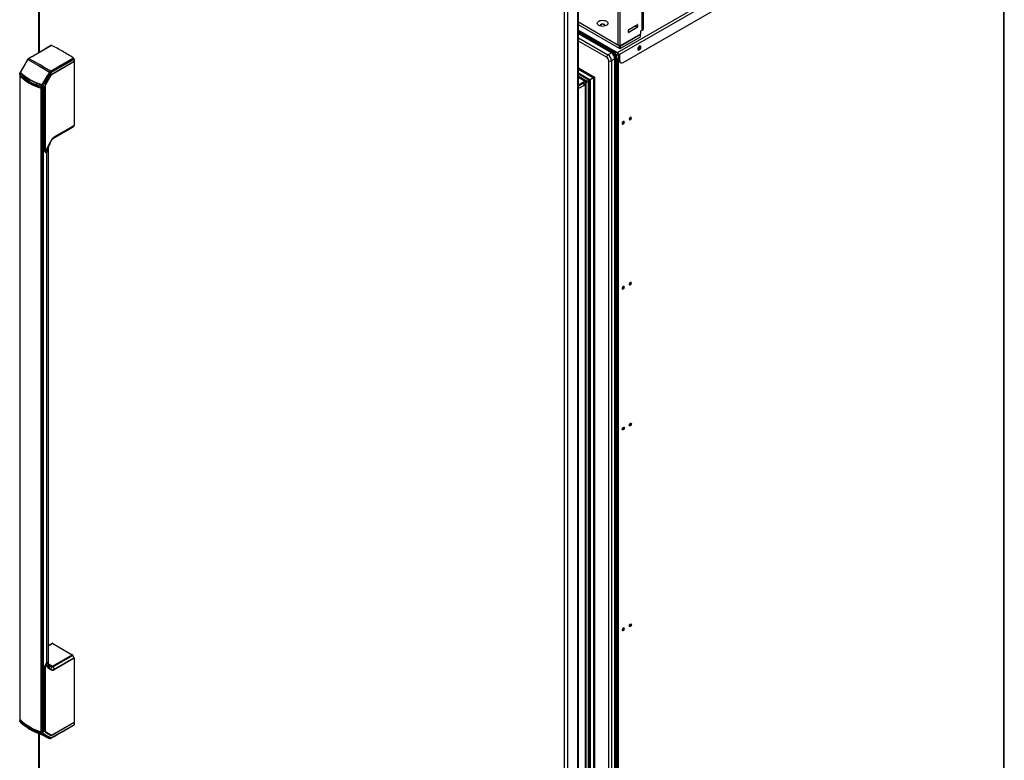
# Model space of a CAD drawing. Units: inches. Extents: x 4.3 to 43.5, y 2.3 to 88.3.
# Drawn here: x 4.3 to 43.5, y 38.5 to 68 of the extents above; entities that cross this region are included whole.
import ezdxf

# ---------------------------------------------------------------- set-up
doc = ezdxf.new("R2010")
doc.units = ezdxf.units.IN
doc.header["$MEASUREMENT"] = 0

msp = doc.modelspace()

# ---------------------------------------------------------------- linework, layer by layer
at = {"color": 7, "linetype": 'Continuous', "lineweight": 25}
for p, q in [((5.04, 80.688), (5.04, 66.692)), ((28.103, 66.702), (43.425, 75.548)), ((43.509, 75.48), (28.181, 66.632)), ((28.332, 66.307), (43.37, 74.989)), ((43.507, 18.29), (43.507, 75.205)), ((29.088, 67.599), (29.088, 69.869)), ((29.135, 67.664), (29.135, 69.933)), ((28.114, 69.612), (28.114, 67.024)), ((28.198, 69.564), (28.198, 66.976)), ((26.527, 3.604), (26.527, 68.83)), ((26.55, 3.636), (26.55, 68.863)), ((25.998, 3.427), (25.998, 68.525)), ((26.11, 68.589), (26.11, 3.363)), ((28.184, 66.964), (26.55, 67.907)), ((28.184, 66.868), (26.55, 67.811)), ((27.916, 66.755), (26.55, 67.543)), ((27.874, 66.731), (26.55, 67.495)), ((28.805, 67.749), (28.541, 67.596)), ((28.541, 67.516), (28.541, 67.596)), ((28.555, 67.621), (28.889, 67.813)), ((28.889, 67.701), (28.555, 67.508)), ((28.889, 67.701), (28.805, 67.749)), ((28.819, 67.773), (28.903, 67.725)), ((28.819, 67.773), (28.819, 67.773)), ((28.903, 67.805), (28.903, 67.725)), ((29.033, 67.567), (29.088, 67.599)), ((29.033, 67.458), (29.033, 67.567)), ((29.019, 67.434), (28.212, 66.968)), ((28.212, 66.964), (29.019, 67.43)), ((28.212, 66.868), (29.019, 67.334)), ((29.019, 67.334), (29.019, 67.43)), ((29.025, 67.342), (29.025, 67.438)), ((27.724, 66.612), (27.86, 66.691)), ((27.916, 66.755), (27.874, 66.731)), ((28.019, 66.751), (28.019, 66.725)), ((28.019, 66.751), (28.103, 66.702)), ((28.103, 66.677), (28.019, 66.725)), ((28.103, 66.677), (28.145, 66.653)), ((28.114, 67.024), (28.198, 66.976)), ((28.118, 67.015), (28.202, 66.967)), ((28.184, 66.868), (28.184, 66.964)), ((28.212, 66.964), (28.212, 66.868)), ((4.573, 66.359), (4.61, 66.423)), ((4.607, 66.424), (4.592, 66.398)), ((5.518, 65.961), (6.432, 66.489)), ((5.563, 65.928), (6.456, 66.444)), ((6.457, 66.439), (5.564, 65.924)), ((5.577, 65.843), (6.457, 66.351)), ((6.458, 66.342), (5.577, 65.834)), ((5.58, 65.842), (6.455, 66.348)), ((6.456, 66.444), (6.436, 66.484)), ((6.455, 66.347), (6.455, 66.347)), ((6.457, 66.439), (6.457, 66.351)), ((6.458, 66.342), (6.458, 63.797)), ((27.753, 9.325), (27.753, 66.372)), ((27.999, 66.45), (27.864, 66.371)), ((27.864, 66.371), (27.864, 9.325)), ((27.999, 9.4), (27.999, 66.45)), ((28.027, 66.449), (28.027, 9.4)), ((28.083, 66.466), (28.041, 66.442)), ((28.041, 9.391), (28.041, 66.442)), ((28.067, 66.621), (28.108, 66.645)), ((28.067, 66.621), (28.067, 66.576)), ((28.083, 9.416), (28.083, 66.466)), ((28.134, 66.659), (28.109, 66.645)), ((28.156, 66.646), (28.131, 66.632)), ((28.131, 66.632), (28.131, 9.345)), ((28.17, 66.638), (28.159, 66.645)), ((28.192, 66.625), (28.17, 66.638)), ((28.17, 66.401), (28.17, 66.638)), ((28.17, 66.401), (28.192, 66.388)), ((28.181, 66.632), (28.192, 66.625)), ((28.192, 66.388), (28.192, 66.625)), ((28.211, 66.31), (28.233, 66.298)), ((4.309, 65.902), (4.294, 65.851)), ((4.307, 65.894), (4.301, 65.876)), ((5.479, 65.921), (5.442, 65.857)), ((5.447, 65.854), (5.485, 65.917)), ((26.55, 66.046), (27.148, 65.701)), ((26.55, 65.891), (27.013, 65.623)), ((4.293, 65.839), (4.292, 65.793)), ((4.292, 65.783), (4.292, 40.164)), ((4.293, 65.781), (4.293, 40.162)), ((4.295, 65.85), (4.327, 65.817)), ((4.346, 65.864), (4.327, 65.817)), ((4.327, 65.817), (4.426, 65.726)), ((4.446, 65.776), (4.346, 65.864)), ((4.446, 65.776), (4.426, 65.726)), ((4.68, 65.616), (4.662, 65.562)), ((5.534, 65.797), (5.317, 65.423)), ((5.319, 65.422), (5.535, 65.797)), ((5.539, 65.794), (5.321, 65.416)), ((5.575, 65.839), (5.58, 65.842)), ((27.003, 65.617), (26.55, 65.879)), ((26.588, 65.714), (26.55, 65.736)), ((26.753, 65.531), (26.55, 65.414)), ((26.55, 65.388), (26.753, 65.505)), ((26.753, 65.595), (26.552, 65.711)), ((26.753, 65.505), (26.753, 65.531)), ((26.833, 65.548), (26.754, 65.594)), ((26.776, 65.537), (26.776, 65.563)), ((26.776, 65.556), (26.811, 65.536)), ((26.819, 65.511), (26.819, 10.289)), ((26.836, 65.521), (26.825, 65.515)), ((26.825, 10.27), (26.825, 65.515)), ((26.838, 65.522), (26.836, 65.521)), ((26.836, 10.251), (26.836, 65.521)), ((26.958, 65.591), (26.838, 65.522)), ((26.853, 65.515), (26.942, 65.566)), ((26.853, 10.257), (26.853, 65.515)), ((26.942, 10.308), (26.942, 65.566)), ((26.976, 65.602), (26.959, 65.592)), ((26.959, 10.331), (26.959, 65.592)), ((26.976, 65.602), (26.976, 10.556)), ((27.003, 10.572), (27.003, 65.617)), ((27.148, 65.701), (27.013, 65.623)), ((27.013, 65.623), (27.013, 10.619)), ((27.192, 65.726), (27.148, 65.701)), ((27.148, 65.701), (27.148, 10.697)), ((27.195, 65.728), (27.192, 65.726)), ((27.192, 65.726), (27.192, 10.674)), ((4.956, 65.481), (4.943, 65.427)), ((4.943, 65.427), (5.098, 65.371)), ((5.108, 65.424), (4.956, 65.481)), ((5.108, 65.424), (5.098, 65.371)), ((5.098, 65.371), (5.155, 65.354)), ((5.171, 65.403), (5.108, 65.424)), ((5.153, 39.666), (5.153, 65.284)), ((5.158, 65.293), (5.157, 65.34)), ((5.157, 65.29), (5.219, 65.295)), ((5.217, 65.298), (5.158, 65.293)), ((5.217, 65.289), (5.158, 65.284)), ((5.158, 65.284), (5.158, 39.666)), ((5.16, 65.351), (5.176, 65.401)), ((5.217, 39.67), (5.217, 65.289)), ((5.218, 65.294), (5.296, 65.339)), ((5.221, 65.299), (5.297, 65.343)), ((5.297, 65.334), (5.221, 65.29)), ((5.221, 65.29), (5.221, 39.671)), ((5.297, 65.343), (5.297, 65.356)), ((5.297, 65.34), (5.297, 65.34)), ((5.297, 62.764), (5.297, 65.334)), ((5.3, 62.772), (5.3, 65.364)), ((5.3, 65.346), (5.3, 65.359)), ((5.3, 62.768), (5.3, 65.337)), ((5.306, 65.364), (5.306, 62.772)), ((5.321, 65.416), (5.316, 65.419)), ((26.722, 65.484), (26.719, 65.486)), ((26.811, 65.474), (26.759, 65.444)), ((26.766, 65.43), (26.772, 65.426)), ((26.819, 65.453), (26.772, 65.426)), ((26.772, 65.426), (26.772, 65.397)), ((26.819, 65.48), (26.811, 65.474)), ((5.622, 63.278), (6.409, 63.732)), ((5.625, 63.281), (6.412, 63.735)), ((6.453, 63.782), (5.667, 63.328)), ((5.671, 63.343), (6.458, 63.797)), ((6.453, 63.782), (6.412, 63.735)), ((5.543, 63.203), (5.47, 63.067)), ((5.55, 63.2), (5.477, 63.065)), ((5.5, 63.103), (5.554, 63.203)), ((5.5, 63.103), (5.554, 63.203)), ((5.554, 63.203), (5.55, 63.2)), ((5.554, 63.203), (5.554, 63.203)), ((5.667, 63.328), (5.625, 63.281)), ((5.361, 62.851), (5.46, 63.031)), ((5.361, 62.743), (5.361, 62.851)), ((5.427, 62.881), (5.385, 62.758)), ((5.429, 62.884), (5.432, 62.886)), ((5.432, 62.886), (5.433, 62.902)), ((5.436, 62.941), (5.438, 62.964)), ((5.442, 62.96), (5.442, 62.994)), ((5.442, 62.858), (5.442, 62.946)), ((5.442, 42.508), (5.442, 62.846)), ((5.445, 62.982), (5.447, 63.004)), ((5.465, 63.042), (5.46, 63.031)), ((5.465, 63.042), (5.477, 63.065)), ((5.5, 63.103), (5.466, 63.029)), ((5.305, 62.742), (5.316, 62.736)), ((5.358, 62.74), (5.361, 62.741)), ((5.359, 62.741), (5.361, 62.743)), ((5.361, 62.731), (5.359, 62.729)), ((5.361, 62.731), (5.361, 42.392)), ((5.589, 43.187), (5.442, 43.103)), ((5.609, 43.185), (6.389, 42.735)), ((5.356, 42.383), (5.359, 42.385)), ((5.357, 42.387), (5.36, 42.389)), ((5.359, 42.385), (5.381, 42.4)), ((5.359, 42.391), (5.361, 42.392)), ((5.361, 42.38), (5.359, 42.378)), ((5.361, 42.272), (5.361, 42.38)), ((5.385, 42.395), (5.427, 42.363)), ((5.432, 42.374), (5.429, 42.368)), ((5.437, 42.499), (5.435, 42.507)), ((5.44, 42.358), (5.442, 42.358)), ((5.442, 42.357), (5.441, 42.36)), ((5.442, 42.359), (5.442, 42.495)), ((5.602, 42.281), (6.389, 42.735)), ((6.412, 42.707), (5.625, 42.253)), ((5.667, 42.158), (6.453, 42.613)), ((6.458, 42.592), (5.671, 42.138)), ((6.412, 42.707), (6.453, 42.613)), ((6.458, 42.592), (6.458, 40.047)), ((5.297, 39.715), (5.297, 42.285)), ((5.3, 39.719), (5.3, 42.288)), ((5.3, 39.695), (5.3, 42.287)), ((5.306, 42.287), (5.306, 39.695)), ((5.46, 42.214), (5.361, 42.272)), ((5.461, 42.331), (5.444, 42.351)), ((5.46, 42.214), (5.465, 42.211)), ((5.477, 42.202), (5.465, 42.211)), ((5.466, 42.309), (5.5, 42.287)), ((5.47, 42.181), (5.543, 42.13)), ((5.477, 42.202), (5.55, 42.151)), ((5.486, 42.315), (5.488, 42.313)), ((5.542, 42.275), (5.488, 42.313)), ((5.554, 42.249), (5.5, 42.287)), ((5.55, 42.151), (5.554, 42.249)), ((5.625, 42.253), (5.667, 42.158)), ((4.294, 40.162), (4.292, 40.156)), ((4.292, 40.156), (4.293, 40.109)), ((4.294, 40.1), (4.309, 40.068)), ((4.327, 40.064), (4.295, 40.096)), ((4.31, 40.064), (4.346, 40.028)), ((4.316, 40.058), (4.321, 40.053)), ((4.426, 39.976), (4.327, 40.064)), ((4.346, 40.028), (4.327, 40.064)), ((4.346, 40.028), (4.446, 39.94)), ((5.577, 39.538), (6.458, 40.047)), ((6.457, 40.037), (5.577, 39.529)), ((5.581, 39.539), (6.457, 40.045)), ((6.457, 40.037), (6.457, 39.949)), ((4.446, 39.94), (4.426, 39.976)), ((4.625, 39.815), (4.687, 39.774)), ((4.68, 39.781), (4.662, 39.814)), ((5.098, 39.618), (4.943, 39.677)), ((4.956, 39.645), (4.943, 39.677)), ((4.956, 39.645), (5.108, 39.588)), ((5.155, 39.599), (5.098, 39.618)), ((5.108, 39.588), (5.098, 39.618)), ((5.157, 39.61), (5.158, 39.656)), ((5.158, 39.666), (5.217, 39.67)), ((5.158, 39.656), (5.217, 39.661)), ((5.221, 39.671), (5.297, 39.715)), ((5.297, 39.706), (5.221, 39.662)), ((5.297, 39.693), (5.297, 39.706)), ((5.298, 39.693), (5.298, 39.688)), ((5.3, 39.696), (5.3, 39.709)), ((5.535, 39.533), (5.316, 39.659)), ((5.316, 39.659), (5.532, 39.534)), ((5.317, 39.649), (5.534, 39.524)), ((5.321, 39.661), (5.539, 39.535)), ((6.456, 39.945), (5.563, 39.43)), ((5.564, 39.433), (6.457, 39.949)), ((6.436, 39.927), (6.456, 39.945)), ((5.04, 39.604), (5.04, 15.499)), ((5.176, 39.567), (5.16, 39.6)), ((5.42, 39.427), (5.403, 39.436)), ((5.404, 39.434), (5.452, 39.41)), ((5.442, 39.416), (5.479, 39.395)), ((5.485, 39.395), (5.447, 39.416)), ((5.535, 39.533), (5.521, 39.541)), ((5.576, 39.536), (5.581, 39.539))]:
    msp.add_line(p, q, dxfattribs=at)
at = {"color": 8, "linetype": 'Continuous', "lineweight": 25}
for p, q in [((5.064, 80.611), (5.064, 66.705)), ((43.487, 18.262), (43.487, 75.13)), ((26.55, 67.599), (28.019, 66.751)), ((26.55, 67.479), (27.874, 66.715)), ((28.541, 67.516), (28.555, 67.508)), ((28.692, 67.7), (28.706, 67.692)), ((28.761, 67.724), (28.747, 67.732)), ((28.903, 67.805), (28.889, 67.813)), ((27.86, 66.691), (26.55, 67.447)), ((26.55, 67.29), (27.724, 66.612)), ((27.669, 66.516), (26.55, 67.162)), ((4.592, 66.398), (4.57, 66.36)), ((26.55, 66.096), (27.192, 65.726)), ((5.535, 65.797), (5.539, 65.794)), ((26.55, 65.847), (26.976, 65.602)), ((26.55, 65.76), (26.9, 65.558)), ((26.552, 65.711), (26.55, 65.712)), ((26.602, 65.685), (26.862, 65.536)), ((26.811, 65.536), (26.811, 65.474)), ((26.55, 65.385), (26.722, 65.484)), ((26.772, 65.397), (26.55, 65.269)), ((5.3, 62.772), (5.3, 62.772)), ((5.5, 63.103), (5.5, 63.103)), ((5.609, 43.185), (5.442, 43.089)), ((5.351, 42.386), (5.356, 42.383)), ((5.441, 42.36), (5.432, 42.374)), ((5.442, 42.373), (5.602, 42.281)), ((5.3, 42.287), (5.3, 42.287)), ((4.932, 39.652), (5.178, 39.56)), ((5.316, 39.659), (5.315, 39.66)), ((5.064, 39.593), (5.064, 15.513)), ((5.479, 39.395), (5.42, 39.427)), ((5.479, 39.395), (5.487, 39.392))]:
    msp.add_line(p, q, dxfattribs=at)
at = {"color": 7, "linetype": 'Continuous', "lineweight": 25, "flags": 128}
for points in [[(27.659, 67.954), (27.692, 67.928), (27.713, 67.899), (27.721, 67.868), (27.713, 67.836), (27.692, 67.807), (27.659, 67.782), (27.615, 67.762), (27.564, 67.75), (27.51, 67.746), (27.455, 67.75), (27.405, 67.762), (27.361, 67.782), (27.328, 67.807), (27.307, 67.836), (27.299, 67.868), (27.307, 67.899), (27.328, 67.928), (27.361, 67.954), (27.405, 67.973), (27.455, 67.985), (27.51, 67.989), (27.564, 67.985), (27.615, 67.973), (27.659, 67.954)], [(27.6, 67.758), (27.603, 67.761), (27.61, 67.784), (27.603, 67.806), (27.581, 67.825), (27.548, 67.837), (27.51, 67.842), (27.472, 67.837), (27.439, 67.825), (27.417, 67.806), (27.41, 67.784), (27.417, 67.761), (27.42, 67.758)], [(27.581, 67.812), (27.548, 67.825), (27.51, 67.829), (27.472, 67.825), (27.439, 67.812), (27.417, 67.793), (27.41, 67.777)], [(27.61, 67.777), (27.603, 67.793), (27.581, 67.812)], [(4.644, 66.463), (4.788, 66.546), (4.9, 66.611), (5.102, 66.727), (5.559, 66.991)], [(5.563, 66.991), (5.051, 66.695), (4.826, 66.565), (4.737, 66.514), (4.649, 66.463)], [(5.563, 66.991), (5.56, 66.992), (5.559, 66.991)], [(28.118, 67.015), (28.118, 67.015), (28.116, 67.016), (28.115, 67.018), (28.114, 67.021), (28.114, 67.024)], [(28.909, 66.846), (28.914, 66.821), (28.927, 66.806), (28.948, 66.802), (28.972, 66.81), (28.995, 66.829), (29.016, 66.857), (29.029, 66.888), (29.034, 66.919), (29.029, 66.944), (29.016, 66.959), (28.995, 66.963), (28.972, 66.955), (28.948, 66.935), (28.927, 66.908), (28.914, 66.877), (28.909, 66.846)], [(28.918, 66.815), (28.925, 66.815), (28.949, 66.823), (28.973, 66.842), (28.994, 66.87), (29.007, 66.901), (29.012, 66.931), (29.007, 66.956), (29.003, 66.963)], [(28.942, 66.891), (28.946, 66.872), (28.957, 66.86), (28.972, 66.857), (28.989, 66.862)], [(4.624, 66.444), (4.617, 66.439), (4.611, 66.432), (4.596, 66.408), (4.577, 66.375), (4.546, 66.322), (4.492, 66.228), (4.351, 65.985)], [(4.592, 66.398), (4.591, 66.398), (4.59, 66.398)], [(4.644, 66.463), (4.625, 66.447), (4.611, 66.43), (4.608, 66.426), (4.607, 66.425), (4.607, 66.424), (4.607, 66.424), (4.607, 66.424), (4.607, 66.424), (4.607, 66.424), (4.607, 66.424)], [(4.61, 66.423), (5.045, 66.188), (5.479, 65.921)], [(5.081, 66.224), (4.838, 66.361), (4.649, 66.463)], [(6.436, 66.484), (5.924, 66.189), (5.699, 66.059), (5.611, 66.008), (5.522, 65.956)], [(6.436, 66.484), (6.434, 66.487), (6.432, 66.489)], [(6.457, 66.439), (6.456, 66.442), (6.456, 66.444)], [(4.295, 65.85), (4.303, 65.878), (4.31, 65.9)], [(4.312, 65.912), (4.309, 65.903), (4.306, 65.894)], [(4.314, 65.914), (4.311, 65.908), (4.309, 65.902)], [(4.309, 65.902), (4.309, 65.901), (4.31, 65.9)], [(4.31, 65.9), (4.313, 65.907), (4.316, 65.914)], [(4.319, 65.93), (4.314, 65.92), (4.312, 65.912)], [(4.687, 65.631), (4.485, 65.766), (4.316, 65.914)], [(4.351, 65.985), (4.334, 65.956), (4.319, 65.93)], [(4.319, 65.93), (4.32, 65.93), (4.321, 65.929)], [(5.518, 65.961), (5.273, 66.111), (5.081, 66.224)], [(5.267, 65.456), (5.408, 65.699), (5.479, 65.821), (5.514, 65.882), (5.527, 65.903), (5.533, 65.91), (5.54, 65.915)], [(5.54, 65.915), (5.55, 65.921), (5.563, 65.928)], [(5.542, 65.911), (5.541, 65.913), (5.54, 65.915)], [(5.564, 65.924), (5.551, 65.916), (5.542, 65.911)], [(5.564, 65.924), (5.564, 65.926), (5.563, 65.928)], [(4.293, 65.79), (4.292, 65.791), (4.292, 65.793)], [(4.294, 65.851), (4.293, 65.845), (4.293, 65.839)], [(4.293, 65.836), (4.294, 65.843), (4.295, 65.85)], [(4.293, 65.839), (4.293, 65.838), (4.293, 65.836)], [(4.294, 65.851), (4.294, 65.851), (4.295, 65.85)], [(4.426, 65.726), (4.538, 65.641), (4.662, 65.562)], [(4.662, 65.562), (4.661, 65.555), (4.66, 65.547)], [(4.662, 65.562), (4.798, 65.491), (4.943, 65.427)], [(4.687, 65.631), (4.683, 65.624), (4.68, 65.616)], [(4.956, 65.481), (4.813, 65.545), (4.68, 65.616)], [(5.178, 65.417), (4.92, 65.515), (4.687, 65.631)], [(5.572, 65.84), (5.574, 65.839), (5.575, 65.84), (5.577, 65.841), (5.577, 65.843)], [(26.854, 65.531), (26.847, 65.539), (26.833, 65.548)], [(26.959, 65.592), (26.959, 65.592), (26.958, 65.591)], [(5.155, 65.354), (5.153, 65.347), (5.153, 65.34)], [(5.153, 65.34), (5.155, 65.34), (5.157, 65.34)], [(5.157, 65.291), (5.155, 65.29), (5.154, 65.29), (5.153, 65.291), (5.153, 65.294)], [(5.158, 65.293), (5.155, 65.293), (5.153, 65.294)], [(5.171, 65.403), (5.163, 65.375), (5.155, 65.354)], [(5.155, 65.354), (5.157, 65.352), (5.16, 65.351)], [(5.157, 65.291), (5.156, 65.291), (5.156, 65.291), (5.157, 65.29), (5.157, 65.29), (5.157, 65.29), (5.157, 65.29), (5.157, 65.29), (5.158, 65.291), (5.158, 65.291), (5.158, 65.292), (5.158, 65.293)], [(5.157, 65.34), (5.158, 65.346), (5.16, 65.351)], [(5.178, 65.417), (5.174, 65.41), (5.171, 65.403)], [(5.171, 65.403), (5.174, 65.402), (5.176, 65.401)], [(5.176, 65.401), (5.179, 65.407), (5.182, 65.413)], [(5.219, 65.296), (5.219, 65.295), (5.218, 65.294), (5.217, 65.295), (5.216, 65.296)], [(5.217, 65.298), (5.217, 65.325), (5.218, 65.347)], [(5.217, 65.298), (5.218, 65.297), (5.219, 65.296)], [(5.222, 65.347), (5.22, 65.347), (5.218, 65.347)], [(5.219, 65.296), (5.221, 65.298), (5.221, 65.299)], [(5.221, 65.299), (5.221, 65.326), (5.222, 65.347)], [(5.222, 65.347), (5.231, 65.376), (5.239, 65.399)], [(5.236, 65.401), (5.251, 65.427), (5.267, 65.456)], [(5.239, 65.399), (5.237, 65.4), (5.236, 65.401)], [(5.239, 65.399), (5.257, 65.43), (5.271, 65.453)], [(5.271, 65.453), (5.269, 65.454), (5.267, 65.456)], [(28.376, 63.935), (28.373, 63.951), (28.364, 63.962), (28.35, 63.964), (28.334, 63.959), (28.318, 63.946), (28.304, 63.928), (28.295, 63.907), (28.292, 63.886), (28.295, 63.87), (28.304, 63.859), (28.318, 63.857), (28.334, 63.862), (28.35, 63.875), (28.364, 63.893), (28.373, 63.914), (28.376, 63.935)], [(28.353, 63.947), (28.35, 63.964), (28.35, 63.964)], [(28.654, 64.095), (28.651, 64.112), (28.642, 64.122), (28.628, 64.125), (28.612, 64.119), (28.596, 64.106), (28.583, 64.088), (28.574, 64.067), (28.571, 64.047), (28.574, 64.03), (28.583, 64.02), (28.596, 64.017), (28.612, 64.023), (28.628, 64.036), (28.642, 64.054), (28.651, 64.075), (28.654, 64.095)], [(28.632, 64.108), (28.629, 64.125), (28.629, 64.125)], [(6.412, 63.735), (6.41, 63.733), (6.409, 63.732)], [(5.625, 63.281), (5.623, 63.279), (5.622, 63.278)], [(5.452, 63.033), (5.402, 62.931), (5.361, 62.851)], [(5.361, 62.743), (5.367, 62.746), (5.385, 62.758)], [(5.46, 63.031), (5.436, 62.958), (5.427, 62.881)], [(5.427, 62.881), (5.428, 62.883), (5.429, 62.884)], [(5.465, 63.042), (5.439, 62.966), (5.429, 62.884)], [(5.466, 63.029), (5.445, 62.963), (5.432, 62.886)], [(5.458, 63.043), (5.455, 63.038), (5.452, 63.033)], [(5.452, 63.033), (5.457, 63.031), (5.46, 63.031)], [(5.47, 63.067), (5.463, 63.054), (5.458, 63.043)], [(5.465, 63.042), (5.463, 63.042), (5.458, 63.043)], [(5.5, 63.103), (5.489, 63.085), (5.477, 63.065)], [(28.376, 57.365), (28.373, 57.382), (28.364, 57.392), (28.35, 57.395), (28.334, 57.389), (28.318, 57.376), (28.304, 57.358), (28.295, 57.337), (28.292, 57.317), (28.295, 57.3), (28.304, 57.29), (28.318, 57.287), (28.334, 57.293), (28.35, 57.306), (28.364, 57.324), (28.373, 57.345), (28.376, 57.365)], [(28.353, 57.378), (28.35, 57.395), (28.35, 57.395)], [(28.654, 57.526), (28.651, 57.543), (28.642, 57.553), (28.628, 57.556), (28.612, 57.55), (28.596, 57.537), (28.583, 57.519), (28.574, 57.498), (28.571, 57.478), (28.574, 57.461), (28.583, 57.451), (28.596, 57.448), (28.612, 57.454), (28.628, 57.467), (28.642, 57.485), (28.651, 57.506), (28.654, 57.526)], [(28.632, 57.539), (28.629, 57.555), (28.629, 57.556)], [(28.376, 51.76), (28.373, 51.74), (28.364, 51.719), (28.35, 51.701), (28.334, 51.688), (28.318, 51.683), (28.304, 51.685), (28.295, 51.696), (28.292, 51.712), (28.295, 51.732), (28.304, 51.753), (28.318, 51.772), (28.334, 51.785), (28.35, 51.79), (28.364, 51.787), (28.373, 51.777), (28.376, 51.76)], [(28.35, 51.79), (28.35, 51.79), (28.353, 51.773)], [(28.654, 51.921), (28.651, 51.901), (28.642, 51.88), (28.628, 51.862), (28.612, 51.849), (28.596, 51.843), (28.583, 51.846), (28.574, 51.856), (28.571, 51.873), (28.574, 51.893), (28.583, 51.914), (28.596, 51.932), (28.612, 51.945), (28.628, 51.951), (28.642, 51.948), (28.651, 51.938), (28.654, 51.921)], [(28.629, 51.951), (28.629, 51.951), (28.632, 51.934)], [(28.654, 43.929), (28.651, 43.909), (28.642, 43.888), (28.628, 43.87), (28.612, 43.857), (28.596, 43.851), (28.583, 43.854), (28.574, 43.864), (28.571, 43.881), (28.574, 43.901), (28.583, 43.922), (28.596, 43.941), (28.612, 43.953), (28.628, 43.959), (28.642, 43.956), (28.651, 43.946), (28.654, 43.929)], [(28.629, 43.959), (28.629, 43.959), (28.632, 43.942)], [(28.376, 43.769), (28.373, 43.785), (28.364, 43.796), (28.35, 43.798), (28.334, 43.793), (28.318, 43.78), (28.304, 43.762), (28.295, 43.741), (28.292, 43.72), (28.295, 43.704), (28.304, 43.693), (28.318, 43.691), (28.334, 43.696), (28.35, 43.709), (28.364, 43.727), (28.373, 43.748), (28.376, 43.769)], [(28.353, 43.781), (28.35, 43.798), (28.35, 43.798)], [(5.385, 42.395), (5.38, 42.391), (5.361, 42.38)], [(5.427, 42.363), (5.401, 42.317), (5.361, 42.272)], [(5.429, 42.368), (5.428, 42.365), (5.427, 42.363)], [(5.427, 42.363), (5.436, 42.289), (5.46, 42.214)], [(5.465, 42.211), (5.439, 42.29), (5.429, 42.368)], [(5.432, 42.374), (5.445, 42.335), (5.466, 42.309)], [(5.444, 42.351), (5.443, 42.353), (5.44, 42.358)], [(5.361, 42.272), (5.413, 42.229), (5.452, 42.195)], [(5.486, 42.315), (5.465, 42.33), (5.45, 42.34)], [(5.46, 42.214), (5.457, 42.204), (5.452, 42.195)], [(5.452, 42.195), (5.455, 42.193), (5.458, 42.191)], [(5.458, 42.191), (5.463, 42.201), (5.465, 42.211)], [(5.458, 42.191), (5.464, 42.185), (5.47, 42.181)], [(5.477, 42.202), (5.492, 42.247), (5.5, 42.287)], [(4.292, 40.156), (4.292, 40.154), (4.293, 40.153)], [(4.293, 40.106), (4.293, 40.108), (4.293, 40.109)], [(4.293, 40.109), (4.293, 40.104), (4.294, 40.1)], [(4.295, 40.096), (4.294, 40.1), (4.293, 40.106)], [(4.295, 40.096), (4.294, 40.098), (4.294, 40.1)], [(4.31, 40.064), (4.301, 40.082), (4.295, 40.096)], [(4.31, 40.064), (4.309, 40.066), (4.309, 40.068)], [(4.316, 40.058), (4.313, 40.06), (4.31, 40.064)], [(4.662, 39.814), (4.538, 39.893), (4.426, 39.976)], [(4.446, 39.94), (4.557, 39.858), (4.68, 39.781)], [(4.662, 39.814), (4.661, 39.82), (4.66, 39.827)], [(4.943, 39.677), (4.798, 39.742), (4.662, 39.814)], [(4.687, 39.774), (4.683, 39.777), (4.68, 39.781)], [(4.687, 39.774), (4.92, 39.657), (4.932, 39.652)], [(4.921, 39.657), (5.157, 39.552), (5.41, 39.431)], [(5.153, 39.657), (5.155, 39.656), (5.158, 39.656)], [(5.153, 39.61), (5.153, 39.605), (5.155, 39.599)], [(5.157, 39.61), (5.155, 39.61), (5.153, 39.61)], [(5.157, 39.665), (5.156, 39.665), (5.155, 39.665)], [(5.16, 39.6), (5.158, 39.605), (5.157, 39.61)], [(5.219, 39.664), (5.218, 39.662), (5.217, 39.661)], [(5.218, 39.613), (5.217, 39.634), (5.217, 39.661)], [(5.218, 39.613), (5.22, 39.614), (5.222, 39.615)], [(5.221, 39.662), (5.22, 39.663), (5.219, 39.664)], [(5.222, 39.615), (5.221, 39.641), (5.221, 39.662)], [(5.239, 39.583), (5.229, 39.6), (5.222, 39.615)], [(5.522, 39.399), (5.665, 39.482), (5.778, 39.547), (5.979, 39.663), (6.436, 39.927)], [(6.456, 39.945), (6.457, 39.947), (6.457, 39.949)], [(5.16, 39.6), (5.157, 39.599), (5.155, 39.599)], [(5.155, 39.599), (5.165, 39.581), (5.171, 39.567)], [(5.171, 39.567), (5.174, 39.563), (5.178, 39.56)], [(5.176, 39.567), (5.174, 39.567), (5.171, 39.567)], [(5.182, 39.561), (5.179, 39.564), (5.176, 39.567)], [(5.236, 39.579), (5.238, 39.581), (5.239, 39.583)], [(5.267, 39.561), (5.251, 39.571), (5.236, 39.579)], [(5.271, 39.565), (5.253, 39.575), (5.239, 39.583)], [(5.267, 39.561), (5.269, 39.563), (5.271, 39.565)], [(5.54, 39.417), (5.533, 39.414), (5.527, 39.414), (5.512, 39.421), (5.493, 39.432), (5.462, 39.449), (5.408, 39.48), (5.267, 39.561)], [(5.542, 39.42), (5.522, 39.421), (5.507, 39.43), (5.491, 39.439), (5.454, 39.46), (5.388, 39.497), (5.271, 39.565)], [(5.487, 39.392), (5.497, 39.392), (5.5, 39.393)], [(5.522, 39.399), (5.502, 39.392), (5.489, 39.394)], [(5.563, 39.43), (5.55, 39.423), (5.54, 39.417)], [(5.54, 39.417), (5.541, 39.418), (5.542, 39.42)], [(5.542, 39.42), (5.554, 39.428), (5.564, 39.433)], [(5.563, 39.43), (5.564, 39.432), (5.564, 39.433)], [(5.574, 39.537), (5.575, 39.536), (5.576, 39.536), (5.577, 39.537), (5.577, 39.538)]]:
    msp.add_lwpolyline(points, dxfattribs=at)
at = {"color": 8, "linetype": 'Continuous', "lineweight": 25, "flags": 128}
for points in [[(5.297, 65.343), (5.297, 65.342), (5.297, 65.341), (5.296, 65.34), (5.296, 65.339), (5.296, 65.339)], [(5.357, 42.387), (5.357, 42.387), (5.358, 42.388), (5.358, 42.389), (5.359, 42.39), (5.359, 42.391)], [(5.36, 42.389), (5.36, 42.389), (5.36, 42.389), (5.361, 42.39), (5.361, 42.391), (5.361, 42.392)], [(5.489, 39.394), (5.486, 39.395), (5.485, 39.395), (5.485, 39.395), (5.485, 39.395), (5.485, 39.395), (5.485, 39.395), (5.485, 39.395), (5.485, 39.395), (5.485, 39.395)]]:
    msp.add_lwpolyline(points, dxfattribs=at)
at = {"color": 7, "linetype": 'Continuous', "lineweight": 25}
for centre, radius, start, end in [((28.571, 67.595), 0.0302, 122.5998, 177.3977), ((28.549, 67.515), 0.0086, 170.7949, 309.1781), ((28.789, 67.775), 0.0303, 302.6175, 357.3879), ((28.894, 67.807), 0.0086, 350.7814, 129.2152), ((28.872, 67.726), 0.0303, 302.6175, 357.3879), ((29.003, 67.459), 0.0302, 302.5999, 357.3976), ((29.056, 67.671), 0.0792, 294.3747, 354.3058), ((29.015, 67.44), 0.0099, 294.3842, 354.2966), ((29.015, 67.343), 0.0099, 294.3842, 354.2966), ((0.644, 57.487), 10.701, 59.9851, 62.638), ((0.21, 56.734), 11.57, 57.4682, 59.9867), ((27.843, 66.716), 0.0303, 302.9259, 357.3695), ((27.678, 66.425), 0.363, 2.6049, 57.3951), ((27.72, 66.449), 0.363, 2.6049, 57.3951), ((28.076, 66.661), 0.106, 122.2891, 156.3488), ((28.052, 66.674), 0.0605, 122.6021, 177.3995), ((28.045, 66.612), 0.108, 22.3659, 57.5017), ((28.198, 66.991), 0.0303, 242.61, 297.3903), ((28.198, 66.895), 0.0303, 242.61, 297.3903), ((28.206, 66.974), 0.0086, 170.7811, 309.2151), ((29.048, 66.886), 0.106, 143.5926, 177.2157), ((28.931, 66.952), 0.0839, 281.5002, 345.8445), ((31.233, 50.716), 30.914, 149.5972, 150.5509), ((39.794, 45.714), 40.826, 149.6231, 150.3439), ((4.548, 66.316), 0.0494, 59.6884, 63.0757), ((4.678, 66.536), 0.132, 237.5142, 238.8269), ((4.71, 66.366), 0.115, 122.0288, 150.4527), ((4.647, 66.46), 0.00372, 57.91, 127.8876), ((6.453, 66.351), 0.00397, 305.7018, 5.6301), ((6.452, 66.342), 0.00606, 2.628, 57.372), ((27.79, 66.511), 0.121, 122.9204, 177.3691), ((27.808, 66.479), 0.121, 242.634, 297.077), ((28.013, 66.423), 0.0303, 62.6351, 117.0754), ((28.081, 66.727), 0.108, 262.3636, 297.5011), ((28.261, 66.387), 0.0916, 171.6518, 237.0371), ((28.277, 66.374), 0.086, 170.7865, 309.2028), ((-8.668, 52.949), 18.335, 44.781, 44.9413), ((4.315, 65.911), 0.00337, 65.828, 106.6692), ((10.064, 62.921), 5.421, 146.5381, 152.1564), ((5.577, 65.867), 0.111, 121.8018, 151.0904), ((5.312, 65.613), 0.35, 60.3026, 61.3848), ((5.578, 65.866), 0.106, 121.79, 151.2352), ((5.511, 65.952), 0.0122, 23.6618, 53.9507), ((4.3, 65.793), 0.00791, 186.3058, 269.5741), ((4.295, 65.783), 0.003, 168.6593, 226.2655), ((13.913, 65.789), 9.619, 179.7215, 179.9979), ((5.384, 66.842), 1.484, 222.6986, 240.7937), ((5.677, 67.194), 1.971, 225.4197, 254.5856), ((5.677, 67.184), 1.971, 225.4199, 254.5855), ((5.678, 67.184), 1.964, 225.4197, 254.5856), ((5.597, 67.213), 1.841, 231.3084, 240.1366), ((5.777, 67.515), 2.262, 240.4211, 253.9891), ((-11.956, 75.966), 20.121, 328.3799, 329.8427), ((-18.736, 80.075), 28.055, 328.4918, 329.5429), ((3.931, 63.298), 2.972, 59.3183, 59.4433), ((5.643, 65.737), 0.125, 121.8548, 151.1613), ((5.634, 65.742), 0.114, 121.9462, 151.1495), ((5.634, 65.742), 0.108, 121.9435, 151.1502), ((5.571, 65.833), 0.00606, 2.6288, 57.3761), ((26.572, 65.687), 0.0309, 350.7852, 129.2072), ((26.741, 65.563), 0.0344, 290.7824, 69.2178), ((26.736, 65.541), 0.0396, 294.3746, 354.3033), ((26.79, 65.495), 0.0458, 29.4889, 62.5081), ((-0.096, 65.293), 5.249, 0.006, 0.5145), ((5.157, 65.297), 0.013, 253.3142, 274.7162), ((5.156, 65.297), 0.00692, 251.3796, 276.4262), ((5.258, 65.505), 0.119, 228.1534, 230.9038), ((5.216, 65.299), 0.0108, 273.4578, 298.4525), ((5.484, 65.289), 0.272, 155.6256, 167.6184), ((5.292, 65.346), 0.00787, 299.9973, 0), ((5.436, 65.351), 0.139, 148.8566, 178.0432), ((5.296, 65.337), 0.00344, 290.7906, 69.2094), ((5.296, 65.359), 0.00388, 5.3887, 62.9277), ((5.303, 65.369), 0.00605, 242.6121, 297.3829), ((5.414, 65.36), 0.108, 148.859, 178.043), ((26.663, 65.393), 0.109, 20.2289, 57.3592), ((26.68, 65.396), 0.0923, 1.107, 22.0221), ((28.277, 63.944), 0.0769, 284.1982, 2.4955), ((28.555, 64.105), 0.0769, 284.1982, 2.4955), ((6.435, 63.796), 0.0229, 322.3044, 3.0827), ((5.862, 63.04), 0.358, 122.1114, 152.8945), ((5.555, 63.224), 0.0242, 240.3899, 257.7416), ((5.84, 63.052), 0.326, 122.1116, 152.8939), ((5.731, 63.113), 0.199, 122.1097, 152.8979), ((5.648, 63.342), 0.0229, 322.3044, 3.0827), ((5.331, 62.765), 0.0344, 170.787, 309.2034), ((5.335, 62.758), 0.0378, 170.7847, 309.2042), ((5.303, 62.777), 0.00605, 242.6121, 297.3829), ((5.34, 62.768), 0.0398, 174.5653, 234.1234), ((5.338, 62.767), 0.0327, 170.7859, 309.2053), ((5.336, 62.993), 0.144, 280.1145, 309.0967), ((5.312, 62.846), 0.125, 293.0691, 357.8125), ((5.327, 62.853), 0.111, 300.9757, 2.5425), ((5.482, 63.088), 0.0242, 240.3899, 257.7416), ((5.357, 62.741), 0.00197, 234.2849, 294.47), ((28.277, 57.375), 0.0769, 284.1982, 2.4955), ((28.555, 57.535), 0.0769, 284.1982, 2.4955), ((28.277, 51.77), 0.0769, 284.1982, 2.4955), ((28.555, 51.931), 0.0769, 284.1982, 2.4955), ((28.555, 43.939), 0.0769, 284.1982, 2.4955), ((28.277, 43.778), 0.0769, 284.1982, 2.4955), ((5.597, 43.169), 0.0201, 54.8532, 113.8358), ((5.43, 42.279), 0.133, 122.605, 177.3951), ((5.421, 42.281), 0.121, 122.6066, 177.394), ((5.421, 42.282), 0.115, 122.6064, 177.394), ((5.355, 42.391), 0.00387, 237.3199, 294.634), ((5.353, 42.378), 0.00606, 2.628, 57.372), ((5.355, 42.38), 0.00606, 2.628, 57.372), ((5.318, 42.504), 0.12, 291.2904, 1.5627), ((5.379, 42.395), 0.0055, 3.5016, 64.2135), ((5.336, 42.487), 0.104, 297.6117, 11.6304), ((6.357, 42.685), 0.0597, 22.4573, 57.5167), ((6.405, 42.591), 0.0528, 1.3304, 24.4827), ((5.303, 42.292), 0.00605, 242.6121, 297.3829), ((5.438, 42.317), 0.0263, 31.9413, 61.395), ((5.432, 42.205), 0.0448, 327.8454, 356.8701), ((5.505, 42.153), 0.0448, 327.8509, 356.8645), ((5.601, 42.233), 0.119, 240.8512, 306.3762), ((5.602, 42.245), 0.108, 240.8493, 306.3772), ((5.586, 42.306), 0.0659, 240.849, 306.3776), ((5.57, 42.23), 0.0597, 22.4573, 57.5167), ((5.618, 42.136), 0.0528, 1.3304, 24.4827), ((4.295, 40.164), 0.00311, 181.4095, 225.758), ((4.299, 40.155), 0.00684, 81.3992, 172.0893), ((4.303, 40.152), 0.00982, 106.8877, 175.2549), ((5.677, 41.566), 1.971, 225.4199, 254.5855), ((14.071, 40.154), 9.777, 180.003, 180.2763), ((5.677, 41.557), 1.971, 225.4197, 254.5856), ((5.465, 41.261), 1.645, 224.5665, 240.6858), ((4.299, 40.162), 0.000788, 153.734, 229.7439), ((6.445, 40.036), 0.0121, 2.6909, 37.8382), ((6.456, 40.047), 0.00198, 305.7195, 5.5721), ((5.971, 42.147), 2.666, 240.5277, 252.1115), ((5.85, 41.82), 2.351, 240.1594, 247.6642), ((5.17, 39.657), 0.0171, 141.4618, 179.1862), ((5.157, 39.678), 0.013, 253.3142, 274.7162), ((-0.058, 39.657), 5.211, 359.4837, 359.9946), ((5.1, 39.656), 0.0571, 359.9414, 10.9802), ((5.201, 39.661), 0.0184, 8.1429, 36.8904), ((5.216, 39.681), 0.0108, 273.4578, 298.4525), ((5.293, 39.632), 0.0773, 194.1786, 222.4694), ((5.296, 39.719), 0.00396, 294.3667, 354.3257), ((5.292, 39.709), 0.00787, 0, 47.1476), ((5.346, 39.688), 0.0484, 174.381, 234.3016), ((5.303, 39.7), 0.00605, 242.6121, 297.3829), ((5.34, 39.691), 0.0396, 174.38, 234.3006), ((5.343, 39.691), 0.0376, 174.377, 234.3046), ((5.318, 39.662), 0.00363, 246.4045, 335.1534), ((5.311, 39.653), 0.00726, 324.8122, 53.6528), ((5.725, 41.331), 1.849, 250.5341, 252.5878), ((5.179, 39.565), 0.00557, 259.3329, 306.5763), ((-7.887, 15.348), 27.512, 61.0216, 61.6475), ((-9.331, 12.697), 30.534, 61.0534, 61.62), ((5.444, 39.422), 0.00634, 247.3412, 299.6588), ((5.482, 39.401), 0.00625, 244.8898, 299.9091), ((5.52, 39.402), 0.00333, 234.02, 308.0666), ((5.528, 39.528), 0.00726, 324.8123, 53.6552), ((5.551, 39.564), 0.0435, 245.6358, 305.7753), ((5.536, 39.536), 0.00363, 246.3365, 335.1819), ((5.555, 39.569), 0.0376, 245.6862, 305.6292), ((5.565, 39.528), 0.0123, 2.834, 52.603)]:
    msp.add_arc(centre, radius, start, end, dxfattribs=at)
at = {"color": 8, "linetype": 'Continuous', "lineweight": 25}
for centre, radius, start, end in [((5.479, 65.702), 0.109, 59.6014, 60.3582), ((5.296, 65.36), 0.00396, 294.3667, 354.3257), ((5.296, 65.346), 0.00396, 294.3667, 354.3257), ((5.211, 65.237), 0.214, 59.7863, 60.1733), ((5.296, 62.768), 0.00396, 294.3667, 354.3257), ((5.346, 62.728), 0.0122, 2.7431, 54.9023), ((5.349, 62.73), 0.0123, 2.9628, 49.4108), ((5.357, 62.741), 0.00198, 305.6964, 5.5952), ((5.359, 62.743), 0.00198, 305.6964, 5.5952), ((4.081, 41.652), 1.532, 27.4293, 28.1212), ((5.296, 42.288), 0.00396, 294.3667, 354.3257), ((5.433, 42.312), 0.0333, 355.6657, 35.9805), ((5.47, 42.289), 0.0303, 354.992, 53.0255), ((5.524, 42.251), 0.0303, 354.9912, 53.0254), ((5.568, 42.328), 0.0588, 245.3305, 305.9797), ((5.285, 39.706), 0.0121, 2.6662, 41.0499), ((5.296, 39.71), 0.00396, 294.3703, 354.322), ((5.296, 39.697), 0.00396, 294.3703, 354.322)]:
    msp.add_arc(centre, radius, start, end, dxfattribs=at)
at = {"color": 7, "linetype": 'Continuous', "lineweight": 25}
for centre, major_axis, ratio, start_param, end_param in [((27.86, 66.53), (-0.098, 0.17), 0.578442, 3.92711, 5.49783), ((27.874, 66.538), (-0.108, 0.188), 0.577426, 3.92711, 5.49783), ((28.131, 66.661), (0.0394, -0.0227), 0.00007, 0.785439, 2.356235), ((27.669, 66.42), (-0.059, 0.102), 0.577426, 3.92711, 5.49783), ((27.725, 66.452), (-0.098, 0.17), 0.57336, 3.92711, 5.49783), ((28.081, 66.59), (0.0394, 0.0205), 0.045171, 3.903451, 4.329987), ((28.081, 66.587), (0.0394, 0.0205), 0.045171, 3.903451, 4.329987), ((28.081, 66.59), (0.0708, 0.0369), 0.045171, 4.345187, 4.492473), ((28.131, 66.661), (0.0709, -0.0409), 0.00007, 0.785439, 1.37447), ((26.839, 65.523), (0.0197, 0.0114), 0.00007, 2.356154, 3.141552), ((26.844, 65.529), (-0.0084, 0.0145), 0.577335, 1.738204, 3.141552), ((26.9, 65.638), (-0.0418, 0.0723), 0.577335, 3.141552, 3.727238), ((26.976, 65.602), (0.0276, 0.0159), 0.00007, 0.000041, 1.570544)]:
    msp.add_ellipse(centre, major_axis=major_axis, ratio=ratio, start_param=start_param, end_param=end_param, dxfattribs=at)

doc.saveas('drawing.dxf')
